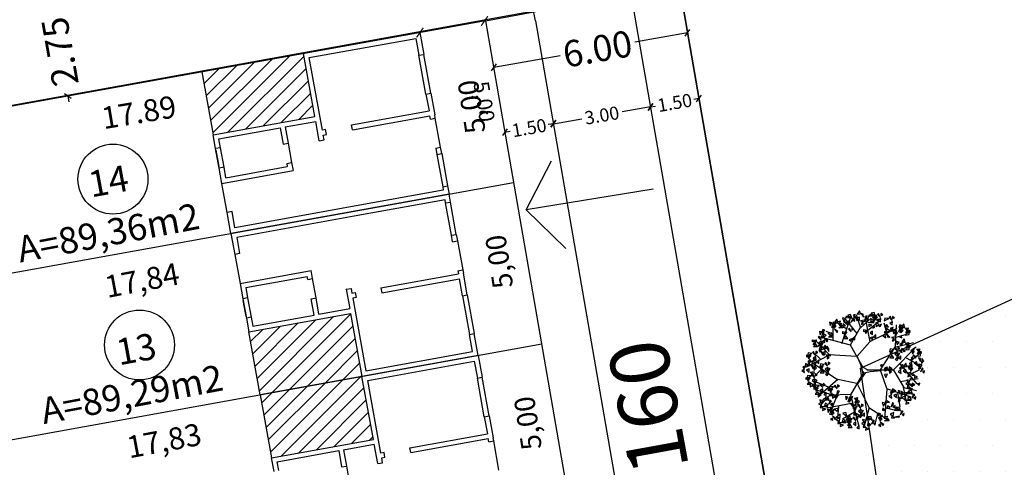
# Model space of a CAD drawing. Extents: x 179874 to 182873, y 1666095 to 1667215.
# Drawn here: x 180813 to 180843, y 1666501 to 1666515 of the extents above; entities that cross this region are included whole.
import ezdxf

# ---------------------------------------------------------------- set-up
doc = ezdxf.new("R2010")
doc.units = 0
doc.header["$LTSCALE"] = 10
doc.header["$MEASUREMENT"] = 0
doc.layers.get('0').update_dxf_attribs({"linetype": 'CONTINUOUS'})
doc.layers.get('Defpoints').update_dxf_attribs({"linetype": 'CONTINUOUS'})
for name, color, linetype in [('A COTAS', 1, 'CONTINUOUS'), ('A ESQUADRIA', 2, 'CONTINUOUS'), ('A PAREDES', 3, 'CONTINUOUS'), ('A2', 7, 'CONTINUOUS'), ('HACHURA', 1, 'CONTINUOUS'), ('HACHURA F', 7, 'CONTINUOUS'), ('HACHURA F2', 7, 'CONTINUOUS'), ('LINHAS F1', 7, 'CONTINUOUS'), ('LINHAS F2', 7, 'CONTINUOUS'), ('LOTES', 4, 'CONTINUOUS'), ('QUADRAS', 2, 'CONTINUOUS'), ('VEGETACAO', 251, 'CONTINUOUS')]:
    doc.layers.add(name, color=color, linetype=linetype)
doc.layers.add('ENTR_ÁGUA-LUZ', color=3, linetype='CONTINUOUS', lineweight=30)
doc.layers.add('SITUAÇÃO 2', color=7, linetype='CONTINUOUS', plot=False)
doc.styles.add('ROMANS', font='romans', dxfattribs={"height": 1.02})
doc.styles.add('STYLUS', font='stylu.ttf')
doc.dimstyles.new('Copy of STANDARD', dxfattribs={"dimtxt": 0.4, "dimasz": 0.18, "dimexe": 0.18, "dimexo": 0.0625, "dimgap": 0.09, "dimtad": 0, "dimzin": 0, "dimdsep": 46, "dimtxsty": 'Standard', "dimblk": 'OBLIQUE', "dimcen": 0.09, "dimse1": 1, "dimse2": 1, "dimclrd": 2, "dimclrt": 1, "dimadec": 0, "dimazin": 0, "dimtfac": 1, "dimtofl": 0, "dimtmove": 0, "dimatfit": 3, "dimfxl": 0, "dimtolj": 1, "dimtzin": 0, "dimarcsym": 0})
doc.dimstyles.get("Standard").update_dxf_attribs({"dimtxt": 0.8, "dimasz": 0.18, "dimexe": 0.18, "dimexo": 0.0625, "dimgap": 0.09, "dimtad": 0, "dimzin": 0, "dimdsep": 46, "dimtxsty": 'Standard', "dimblk": 'OBLIQUE', "dimcen": 0.09, "dimse1": 1, "dimse2": 1, "dimclrd": 2, "dimclrt": 1, "dimadec": 0, "dimazin": 0, "dimtfac": 1, "dimtofl": 0, "dimtmove": 0, "dimatfit": 3, "dimfxl": 0, "dimtolj": 1, "dimtzin": 0, "dimarcsym": 0})
pattern_1 = [(45, (0, 0), (-0.22097086912, 0.22097086912), [])]

# ---------------------------------------------------------------- blocks, each defined once
blk = doc.blocks.new('Arvpb04')
at = {"layer": 'VEGETACAO'}
for p, q in [((-1.079, 1.319), (-0.647, 2.547)), ((-0.337, 1.788), (-0.896, 2.484)), ((-0.175, 2.099), (-0.363, 2.697)), ((-0.168, 2.063), (0.354, 2.541)), ((0.291, 1.39), (0.05, 2.623)), ((0.192, 1.958), (0.727, 2.389)), ((-1.485, 1.479), (-1.49, 2.155)), ((-0.856, 2.019), (-1.317, 2.323)), ((-0.649, 1.241), (-0.175, 2.099)), ((0.312, 1.429), (1.606, 2.054)), ((1.11, 1.85), (0.977, 2.303)), ((1.517, 1.168), (1.565, 2.218)), ((-1.474, 1.757), (-1.835, 1.888)), ((1.553, 1.625), (1.999, 1.748)), ((-1.647, 0.746), (-2.303, 1.414)), ((-0.342, 0.685), (0.281, 1.384)), ((0.8, 0.044), (1.53, 1.168)), ((1.493, 1.131), (2.4, 1.366)), ((-1.69, 0.748), (-2.623, 0.265)), ((-2.105, 0.551), (-2.434, 0.876)), ((-0.358, 0.689), (-1.697, 0.759)), ((-0.337, 0.675), (-0.167, 0.303)), ((2.047, 0.625), (2.635, 0.291)), ((2.282, 0.476), (2.576, 0.723)), ((-1.314, -0.426), (-2.502, 0.382)), ((-2.077, 0.055), (-2.403, -0.287)), ((-0.167, 0.303), (-0.075, -0.041)), ((0.162, 0.041), (-0.009, 0.138)), ((0.306, -0.041), (0.818, 0)), ((0.788, 0.032), (1.082, -0.857)), ((1.423, 0.02), (1.929, -0.82)), ((1.706, 0.353), (2.553, -0.635)), ((2.2, -0.19), (2.694, 0.057)), ((-1.27, -0.424), (-2.217, -1.25)), ((-0.342, -0.62), (-1.26, -0.43)), ((-0.075, -0.041), (-0.049, -0.193)), ((1.741, -0.524), (2.623, -0.388)), ((-1.712, -0.794), (-2.353, -0.547)), ((-1.623, -1.158), (-2.298, -0.945)), ((-0.338, -0.636), (0.27, -1.83)), ((1.106, -0.906), (0.999, -2.339)), ((1.082, -0.869), (2.27, -1.277)), ((1.894, -0.808), (2.047, -1.499)), ((1.929, -0.82), (2.541, -0.956)), ((-1.651, -1.183), (-2.075, -1.645)), ((-0.671, -1.164), (-1.651, -1.183)), ((-1.3, -1.168), (-1.624, -2)), ((1.623, -1.067), (1.729, -1.746)), ((-0.523, -1.576), (-1.803, -1.815)), ((-1.241, -1.732), (-1.274, -2.284)), ((0.257, -1.781), (0.006, -2.683)), ((0.277, -1.819), (1.162, -2.386)), ((1.07, -1.808), (1.53, -1.919)), ((-0.459, -2.007), (-1.042, -2.349)), ((-0.705, -2.136), (-0.638, -2.515)), ((0.655, -2.079), (0.538, -2.528))]:
    blk.add_line(p, q, dxfattribs=at)
for points in [[(-0.17, 2.741), (-0.217, 2.888), (-0.328, 2.734)], [(-1.256, 2.292), (-1.307, 2.481), (-1.424, 2.348)], [(-1.199, 2.248), (-1.133, 2.388), (-1.319, 2.351)], [(-0.898, 2.518), (-1.047, 2.556), (-0.976, 2.381)], [(-0.692, 2.552), (-0.822, 2.629), (-0.897, 2.563)], [(-0.658, 2.311), (-0.789, 2.394), (-0.813, 2.258)], [(-0.594, 2.536), (-0.645, 2.712), (-0.789, 2.684)], [(-0.478, 2.497), (-0.541, 2.527), (-0.617, 2.342)], [(-0.445, 2.398), (-0.476, 2.55), (-0.58, 2.494)], [(-0.464, 2.552), (-0.425, 2.712), (-0.521, 2.676)], [(-0.32, 2.388), (-0.441, 2.633), (-0.249, 2.423)], [(-0.218, 2.428), (-0.217, 2.583), (-0.346, 2.531)], [(0.035, 2.375), (0.027, 2.444), (-0.17, 2.41)], [(-0.032, 2.585), (-0.036, 2.736), (-0.131, 2.764)], [(0.203, 2.547), (0.027, 2.461), (0.18, 2.371)], [(0.235, 2.611), (0.085, 2.649), (0.157, 2.473)], [(0.44, 2.645), (0.311, 2.722), (0.236, 2.655)], [(0.475, 2.403), (0.344, 2.487), (0.319, 2.35)], [(0.539, 2.628), (0.487, 2.805), (0.344, 2.777)], [(0.627, 2.667), (0.444, 2.689), (0.414, 2.546)], [(0.573, 2.583), (0.452, 2.493), (0.484, 2.399)], [(0.654, 2.589), (0.591, 2.62), (0.516, 2.434)], [(0.708, 2.491), (0.607, 2.452), (0.685, 2.38)], [(0.708, 2.758), (0.655, 2.712), (0.797, 2.571)], [(0.809, 2.521), (0.681, 2.432), (0.798, 2.357)], [(0.819, 2.769), (0.816, 2.661), (0.913, 2.706)], [(1.193, 2.522), (1.01, 2.543), (0.98, 2.4)], [(1.274, 2.613), (1.221, 2.567), (1.363, 2.425)], [(1.386, 2.624), (1.382, 2.516), (1.479, 2.56)], [(-2.042, 1.644), (-1.963, 1.906), (-1.966, 1.621)], [(-2.035, 1.863), (-1.896, 1.952), (-1.991, 1.992)], [(-1.635, 2.186), (-1.553, 2.319), (-1.667, 2.348)], [(-1.55, 2.093), (-1.471, 2.355), (-1.474, 2.07)], [(-1.452, 2.139), (-1.326, 2.348), (-1.515, 2.199)], [(-1.449, 2.053), (-1.342, 2.166), (-1.471, 2.216)], [(-1.301, 1.841), (-1.259, 1.897), (-1.427, 2.007)], [(-1.235, 2.272), (-1.098, 2.298), (-1.126, 2.149)], [(-1.019, 2.07), (-1.218, 2.07), (-1.039, 2.179)], [(-0.894, 2.168), (-1.008, 2.287), (-1.029, 2.186)], [(-0.742, 2.291), (-0.971, 2.374), (-0.789, 2.218)], [(-0.702, 2.059), (-0.754, 2.012), (-0.613, 1.871)], [(-0.59, 2.069), (-0.594, 1.961), (-0.497, 2.006)], [(-0.021, 2.277), (-0.107, 2.342), (-0.126, 2.237)], [(-0.005, 1.985), (0.19, 1.944), (-0.008, 1.874)], [(0.183, 1.976), (0.062, 1.886), (0.094, 1.792)], [(0.455, 2.296), (0.182, 2.323), (0.463, 2.375)], [(0.38, 2.195), (0.234, 2.25), (0.227, 2.132)], [(0.419, 1.913), (0.291, 1.825), (0.408, 1.749)], [(0.43, 2.162), (0.426, 2.054), (0.523, 2.098)], [(0.571, 2.327), (0.582, 2.131), (0.724, 2.237)], [(0.849, 2.248), (0.695, 2.189), (0.779, 2.131)], [(1.033, 1.746), (1.072, 1.906), (0.976, 1.871)], [(1.091, 2.235), (0.998, 2.112), (1.187, 2.11)], [(1.256, 1.928), (1.09, 2.032), (1.095, 1.855)], [(1.375, 2.375), (1.247, 2.287), (1.364, 2.211)], [(1.415, 2.102), (1.261, 2.043), (1.345, 1.985)], [(1.285, 1.929), (1.367, 2.041), (1.448, 1.913)], [(1.465, 1.779), (1.461, 1.93), (1.366, 1.958)], [(1.581, 1.929), (1.435, 1.793), (1.492, 1.995)], [(1.503, 1.687), (1.626, 1.825), (1.526, 1.931)], [(1.684, 1.869), (1.762, 2.131), (1.76, 1.845)], [(1.69, 2.087), (1.829, 2.177), (1.734, 2.216)], [(1.782, 1.915), (1.908, 2.124), (1.719, 1.975)], [(1.785, 1.828), (1.892, 1.941), (1.762, 1.991)], [(1.978, 2.067), (1.927, 2.257), (1.81, 2.124)], [(1.999, 2.048), (2.136, 2.074), (2.107, 1.925)], [(2.215, 1.845), (2.016, 1.845), (2.195, 1.954)], [(2.029, 1.816), (2.129, 1.928), (2.078, 2.014)], [(-2.484, 1.496), (-2.29, 1.455), (-2.488, 1.385)], [(-2.296, 1.487), (-2.417, 1.397), (-2.385, 1.303)], [(-2.162, 1.662), (-2.214, 1.616), (-2.073, 1.474)], [(-2.126, 1.737), (-2.045, 1.869), (-2.159, 1.899)], [(-2.05, 1.673), (-2.054, 1.565), (-1.957, 1.609)], [(-1.899, 1.358), (-1.918, 1.465), (-2.004, 1.402)], [(-1.94, 1.604), (-1.833, 1.716), (-1.963, 1.766)], [(-1.792, 1.392), (-1.75, 1.448), (-1.918, 1.557)], [(-1.726, 1.823), (-1.589, 1.849), (-1.618, 1.7)], [(-1.51, 1.621), (-1.709, 1.621), (-1.53, 1.73)], [(-1.024, 1.892), (-0.83, 1.851), (-1.028, 1.782)], [(-0.885, 1.681), (-0.978, 1.558), (-0.788, 1.555)], [(-0.836, 1.883), (-0.957, 1.793), (-0.925, 1.699)], [(-0.561, 1.548), (-0.715, 1.489), (-0.63, 1.431)], [(-0.445, 1.653), (-0.553, 1.539), (-0.447, 1.487)], [(0.459, 1.64), (0.305, 1.581), (0.389, 1.523)], [(0.574, 1.745), (0.467, 1.632), (0.572, 1.579)], [(1.052, 1.592), (1.021, 1.745), (0.917, 1.688)], [(1.177, 1.582), (1.056, 1.827), (1.248, 1.617)], [(1.532, 1.569), (1.524, 1.638), (1.327, 1.604)], [(1.476, 1.471), (1.39, 1.536), (1.371, 1.431)], [(1.826, 1.583), (1.807, 1.69), (1.722, 1.626)], [(1.991, 1.354), (1.94, 1.543), (1.823, 1.41)], [(1.993, 1.722), (2.177, 1.739), (2.177, 1.885)], [(-2.315, 1.254), (-2.454, 1.256), (-2.396, 1.397)], [(-2.345, 1.284), (-2.438, 1.161), (-2.248, 1.159)], [(-2.075, 1.339), (-2.241, 1.161), (-2.025, 1.268)], [(-2.06, 1.425), (-2.188, 1.336), (-2.072, 1.261)], [(-2.126, 0.888), (-2.086, 1.048), (-2.182, 1.012)], [(-2.021, 1.152), (-2.175, 1.092), (-2.09, 1.034)], [(-1.982, 0.724), (-2.103, 0.969), (-1.91, 0.759)], [(-1.969, 1.364), (-2.1, 1.124), (-2.039, 1.403)], [(-1.903, 1.07), (-2.069, 1.174), (-2.064, 0.997)], [(-1.832, 1.077), (-1.879, 1.224), (-1.99, 1.07)], [(-1.874, 1.071), (-1.792, 1.183), (-1.711, 1.055)], [(-1.694, 0.921), (-1.698, 1.072), (-1.793, 1.1)], [(1.444, 1.029), (1.262, 1.051), (1.232, 0.908)], [(1.525, 1.121), (1.473, 1.074), (1.614, 0.933)], [(1.611, 1.248), (1.693, 1.381), (1.579, 1.41)], [(1.637, 1.131), (1.633, 1.023), (1.73, 1.068)], [(1.795, 1.202), (1.92, 1.41), (1.731, 1.261)], [(1.838, 0.869), (1.82, 0.976), (1.734, 0.913)], [(1.946, 0.903), (1.988, 0.959), (1.82, 1.069)], [(2.006, 1.009), (2.189, 1.025), (2.189, 1.172)], [(2.012, 1.334), (2.148, 1.36), (2.12, 1.211)], [(2.227, 1.132), (2.029, 1.132), (2.208, 1.241)], [(2.041, 1.102), (2.142, 1.215), (2.091, 1.301)], [(2.336, 0.898), (2.461, 1.107), (2.272, 0.958)], [(2.338, 0.811), (2.446, 0.924), (2.316, 0.974)], [(2.553, 1.031), (2.689, 1.057), (2.661, 0.908)], [(2.582, 0.799), (2.683, 0.911), (2.632, 0.997)], [(-2.761, 0.756), (-2.567, 0.716), (-2.764, 0.646)], [(-2.519, 0.832), (-2.702, 0.853), (-2.732, 0.71)], [(-2.621, 0.545), (-2.715, 0.422), (-2.525, 0.42)], [(-2.573, 0.747), (-2.694, 0.658), (-2.662, 0.563)], [(-2.352, 0.6), (-2.518, 0.421), (-2.302, 0.528)], [(-2.439, 0.923), (-2.491, 0.877), (-2.349, 0.735)], [(-2.337, 0.685), (-2.465, 0.597), (-2.348, 0.521)], [(-2.327, 0.934), (-2.33, 0.825), (-2.234, 0.87)], [(-2.182, 0.517), (-2.289, 0.404), (-2.184, 0.351)], [(-1.88, 0.764), (-1.879, 0.919), (-2.008, 0.867)], [(-1.627, 0.711), (-1.635, 0.78), (-1.832, 0.746)], [(-1.682, 0.613), (-1.769, 0.678), (-1.788, 0.573)], [(1.343, 0.743), (1.249, 0.62), (1.439, 0.617)], [(1.391, 0.945), (1.27, 0.856), (1.302, 0.761)], [(1.627, 0.883), (1.499, 0.795), (1.615, 0.719)], [(1.666, 0.61), (1.512, 0.551), (1.597, 0.493)], [(1.718, 0.823), (1.587, 0.582), (1.648, 0.861)], [(1.782, 0.715), (1.674, 0.601), (1.78, 0.549)], [(2.304, 0.399), (2.343, 0.559), (2.247, 0.524)], [(2.379, 0.566), (2.361, 0.672), (2.275, 0.609)], [(2.487, 0.599), (2.529, 0.655), (2.361, 0.765)], [(2.547, 0.705), (2.73, 0.722), (2.73, 0.868)], [(2.768, 0.828), (2.569, 0.828), (2.749, 0.937)], [(2.736, 0.433), (2.732, 0.583), (2.637, 0.611)], [(2.774, 0.341), (2.897, 0.478), (2.797, 0.585)], [(-2.874, -0.098), (-2.905, 0.054), (-3.009, -0.002)], [(-2.893, 0.056), (-2.854, 0.216), (-2.95, 0.18)], [(-2.67, 0.238), (-2.836, 0.342), (-2.831, 0.165)], [(-2.647, -0.068), (-2.646, 0.087), (-2.775, 0.035)], [(-2.599, 0.245), (-2.646, 0.392), (-2.757, 0.238)], [(-2.461, 0.089), (-2.465, 0.24), (-2.56, 0.268)], [(-2.298, 0.412), (-2.451, 0.353), (-2.367, 0.295)], [(-2.423, -0.003), (-2.3, 0.135), (-2.4, 0.241)], [(-1.928, 0.303), (-2.111, 0.325), (-2.141, 0.182)], [(-2.03, 0.017), (-2.123, -0.106), (-1.934, -0.109)], [(-1.981, 0.219), (-2.103, 0.129), (-2.071, 0.035)], [(-1.847, 0.395), (-1.899, 0.348), (-1.758, 0.207)], [(-1.745, 0.157), (-1.873, 0.068), (-1.757, -0.007)], [(-1.654, 0.097), (-1.785, -0.144), (-1.724, 0.135)], [(-1.735, 0.405), (-1.739, 0.297), (-1.642, 0.342)], [(0.779, 0.249), (0.874, 0.195), (0.879, 0.302)], [(0.995, 0.125), (1.014, -0.03), (1.135, 0.039)], [(1.091, 0.177), (1.243, -0.05), (1.024, 0.133)], [(1.216, 0.184), (1.267, 0.037), (1.362, 0.106)], [(1.255, 0.033), (1.237, -0.13), (1.327, -0.082)], [(1.795, -0.138), (1.764, 0.015), (1.66, -0.041)], [(1.775, 0.017), (1.815, 0.177), (1.719, 0.141)], [(1.999, 0.199), (1.832, 0.302), (1.838, 0.125)], [(2.021, -0.108), (2.023, 0.048), (1.894, -0.004)], [(2.07, 0.206), (2.023, 0.353), (1.912, 0.199)], [(2.208, 0.05), (2.204, 0.201), (2.108, 0.229)], [(2.323, 0.199), (2.178, 0.063), (2.235, 0.265)], [(2.323, 0.245), (2.292, 0.398), (2.188, 0.342)], [(2.246, -0.042), (2.368, 0.095), (2.268, 0.202)], [(2.55, 0.275), (2.551, 0.431), (2.422, 0.379)], [(2.753, 0.132), (2.702, 0.309), (2.558, 0.281)], [(2.803, 0.222), (2.795, 0.291), (2.598, 0.257)], [(2.747, 0.124), (2.661, 0.189), (2.642, 0.084)], [(2.869, 0.093), (2.806, 0.124), (2.73, -0.062)], [(-2.799, -0.326), (-2.605, -0.367), (-2.803, -0.437)], [(-2.557, -0.251), (-2.74, -0.23), (-2.77, -0.373)], [(-2.611, -0.335), (-2.732, -0.425), (-2.7, -0.519)], [(-2.394, -0.121), (-2.402, -0.052), (-2.599, -0.086)], [(-2.45, -0.219), (-2.536, -0.154), (-2.555, -0.259)], [(-2.477, -0.16), (-2.529, -0.206), (-2.387, -0.348)], [(-2.375, -0.398), (-2.503, -0.486), (-2.386, -0.561)], [(-2.284, -0.458), (-2.415, -0.698), (-2.354, -0.42)], [(-2.365, -0.149), (-2.368, -0.257), (-2.272, -0.213)], [(-1.706, -0.116), (-1.86, -0.175), (-1.775, -0.233)], [(0.988, -0.192), (1.054, -0.332), (1.144, -0.165)], [(2.274, -0.161), (2.267, -0.091), (2.069, -0.126)], [(2.223, -0.48), (2.074, -0.442), (2.145, -0.618)], [(2.219, -0.259), (2.133, -0.194), (2.113, -0.298)], [(2.429, -0.446), (2.299, -0.369), (2.224, -0.435)], [(2.453, -0.235), (2.339, -0.117), (2.318, -0.217)], [(2.595, -0.301), (2.449, -0.246), (2.441, -0.364)], [(2.922, -0.005), (2.821, -0.044), (2.9, -0.116)], [(-2.659, -0.538), (-2.753, -0.661), (-2.563, -0.663)], [(-2.613, -0.592), (-2.602, -0.788), (-2.46, -0.682)], [(-2.336, -0.67), (-2.489, -0.73), (-2.405, -0.788)], [(-2.408, -0.802), (-2.214, -0.843), (-2.412, -0.913)], [(-2.167, -0.727), (-2.349, -0.706), (-2.379, -0.849)], [(-2.22, -0.811), (-2.341, -0.901), (-2.309, -0.995)], [(-2.086, -0.636), (-2.138, -0.682), (-1.997, -0.824)], [(-1.984, -0.874), (-2.112, -0.962), (-1.996, -1.038)], [(-1.974, -0.625), (-1.978, -0.733), (-1.881, -0.689)], [(-1.716, -0.868), (-1.522, -0.909), (-1.72, -0.979)], [(-1.475, -0.793), (-1.657, -0.771), (-1.687, -0.914)], [(-1.528, -0.877), (-1.649, -0.967), (-1.617, -1.061)], [(-1.394, -0.702), (-1.446, -0.748), (-1.305, -0.89)], [(-1.282, -0.691), (-1.286, -0.799), (-1.189, -0.754)], [(1.546, -0.99), (1.379, -0.886), (1.385, -1.063)], [(2.192, -0.544), (2.015, -0.63), (2.168, -0.719)], [(2.227, -0.83), (2.113, -0.711), (2.092, -0.812)], [(2.379, -0.707), (2.149, -0.624), (2.332, -0.781)], [(2.368, -0.896), (2.222, -0.841), (2.215, -0.958)], [(2.463, -0.687), (2.332, -0.604), (2.308, -0.741)], [(2.696, -0.6), (2.595, -0.639), (2.674, -0.711)], [(-2.269, -1.014), (-2.362, -1.137), (-2.172, -1.139)], [(-2.222, -1.068), (-2.211, -1.264), (-2.07, -1.158)], [(-1.999, -0.959), (-2.165, -1.138), (-1.949, -1.03)], [(-1.993, -1.457), (-2.143, -1.419), (-2.071, -1.594)], [(-1.788, -1.423), (-1.918, -1.346), (-1.992, -1.412)], [(-1.829, -1.042), (-1.937, -1.155), (-1.831, -1.208)], [(-1.689, -1.439), (-1.741, -1.262), (-1.884, -1.291)], [(-1.577, -1.08), (-1.67, -1.203), (-1.48, -1.205)], [(-1.53, -1.133), (-1.519, -1.329), (-1.378, -1.223)], [(-1.253, -1.212), (-1.407, -1.271), (-1.322, -1.33)], [(-1.201, -1), (-1.332, -1.24), (-1.271, -0.961)], [(-0.855, -1.42), (-0.774, -1.287), (-0.888, -1.257)], [(-0.771, -1.512), (-0.692, -1.25), (-0.695, -1.535)], [(-0.672, -1.466), (-0.546, -1.257), (-0.736, -1.406)], [(-0.455, -1.333), (-0.318, -1.307), (-0.347, -1.456)], [(-0.239, -1.535), (-0.438, -1.535), (-0.259, -1.427)], [(-0.426, -1.565), (-0.325, -1.453), (-0.376, -1.367)], [(1.341, -1.327), (1.31, -1.174), (1.207, -1.23)], [(1.322, -1.172), (1.362, -1.012), (1.266, -1.048)], [(1.568, -1.296), (1.569, -1.141), (1.441, -1.193)], [(1.821, -1.35), (1.813, -1.28), (1.616, -1.315)], [(1.755, -1.139), (1.751, -0.988), (1.655, -0.96)], [(1.766, -1.447), (1.679, -1.382), (1.66, -1.487)], [(1.793, -1.231), (1.915, -1.094), (1.815, -0.987)], [(2.003, -1.217), (1.826, -1.303), (1.979, -1.392)], [(2.017, -1.192), (1.966, -1.063), (2.117, -1.062)], [(2.254, -1.468), (1.982, -1.441), (2.262, -1.389)], [(2.24, -1.119), (2.11, -1.042), (2.035, -1.108)], [(2.274, -1.36), (2.143, -1.277), (2.119, -1.414)], [(2.338, -1.135), (2.287, -0.959), (2.143, -0.987)], [(2.453, -1.174), (2.39, -1.144), (2.315, -1.33)], [(2.507, -1.273), (2.406, -1.312), (2.485, -1.384)], [(-2.025, -1.521), (-2.201, -1.607), (-2.048, -1.696)], [(-1.989, -1.807), (-2.104, -1.688), (-2.124, -1.788)], [(-1.773, -1.771), (-2.046, -1.744), (-1.765, -1.692)], [(-1.848, -1.872), (-1.994, -1.818), (-2.001, -1.935)], [(-1.753, -1.664), (-1.884, -1.581), (-1.909, -1.717)], [(-1.737, -2.027), (-1.655, -1.894), (-1.769, -1.865)], [(-1.574, -1.478), (-1.637, -1.448), (-1.712, -1.633)], [(-1.652, -2.12), (-1.573, -1.858), (-1.576, -2.143)], [(-1.645, -1.901), (-1.507, -1.812), (-1.601, -1.772)], [(-1.52, -1.577), (-1.621, -1.616), (-1.543, -1.687)], [(-1.553, -2.073), (-1.428, -1.865), (-1.617, -2.014)], [(-1.301, -1.965), (-1.235, -1.825), (-1.421, -1.862)], [(-0.521, -1.765), (-0.479, -1.709), (-0.647, -1.599)], [(-0.318, -1.731), (-0.5, -1.709), (-0.53, -1.852)], [(-0.371, -1.815), (-0.493, -1.905), (-0.461, -1.999)], [(-0.461, -1.659), (-0.277, -1.642), (-0.277, -1.496)], [(-0.237, -1.64), (-0.289, -1.686), (-0.148, -1.827)], [(-0.135, -1.877), (-0.263, -1.966), (-0.147, -2.041)], [(-0.044, -1.938), (-0.175, -2.178), (-0.114, -1.899)], [(-0.125, -1.629), (-0.129, -1.737), (-0.032, -1.692)], [(1.027, -1.576), (0.878, -1.538), (0.949, -1.714)], [(1.031, -1.926), (0.917, -1.807), (0.896, -1.908)], [(1.233, -1.542), (1.103, -1.465), (1.028, -1.531)], [(1.267, -1.784), (1.136, -1.7), (1.112, -1.837)], [(1.447, -1.597), (1.384, -1.567), (1.308, -1.753)], [(1.5, -1.696), (1.399, -1.735), (1.478, -1.807)], [(1.673, -1.925), (1.543, -1.848), (1.469, -1.914)], [(1.608, -1.748), (1.646, -1.943), (1.505, -1.788)], [(1.772, -1.941), (1.72, -1.765), (1.577, -1.793)], [(2.179, -1.569), (2.033, -1.514), (2.026, -1.632)], [(-1.509, -2.406), (-1.528, -2.299), (-1.614, -2.362)], [(-1.55, -2.16), (-1.443, -2.047), (-1.573, -1.997)], [(-1.402, -2.372), (-1.36, -2.316), (-1.528, -2.206)], [(-1.169, -2.287), (-1.345, -2.373), (-1.192, -2.462)], [(-1.342, -2.266), (-1.159, -2.25), (-1.159, -2.103)], [(-0.898, -2.431), (-1.029, -2.347), (-1.053, -2.484)], [(-0.834, -2.205), (-0.885, -2.029), (-1.029, -2.057)], [(-0.718, -2.244), (-0.781, -2.214), (-0.856, -2.4)], [(-0.569, -2.338), (-0.752, -2.317), (-0.782, -2.46)], [(-0.665, -2.343), (-0.766, -2.382), (-0.687, -2.454)], [(-0.488, -2.247), (-0.541, -2.293), (-0.399, -2.435)], [(-0.42, -2.017), (-0.513, -2.14), (-0.323, -2.143)], [(-0.376, -2.236), (-0.38, -2.344), (-0.283, -2.3)], [(-0.373, -2.071), (-0.362, -2.267), (-0.221, -2.161)], [(-0.096, -2.15), (-0.25, -2.209), (-0.165, -2.268)], [(0.02, -2.046), (-0.088, -2.159), (0.018, -2.211)], [(0.084, -2.408), (-0.066, -2.37), (0.006, -2.546)], [(0.289, -2.374), (0.159, -2.297), (0.085, -2.363)], [(0.388, -2.391), (0.336, -2.214), (0.193, -2.242)], [(0.671, -2.192), (0.809, -2.103), (0.715, -2.063)], [(0.762, -2.365), (0.888, -2.156), (0.699, -2.305)], [(0.765, -2.451), (0.873, -2.338), (0.743, -2.288)], [(0.98, -2.232), (1.116, -2.206), (1.088, -2.355)], [(1.195, -2.434), (0.996, -2.434), (1.176, -2.325)], [(1.436, -2.023), (1.26, -2.109), (1.413, -2.198)], [(1.472, -2.309), (1.357, -2.19), (1.337, -2.291)], [(1.688, -2.274), (1.415, -2.246), (1.696, -2.195)], [(1.887, -1.98), (1.824, -1.95), (1.749, -2.135)], [(1.941, -2.079), (1.84, -2.118), (1.918, -2.19)], [(-1.133, -2.573), (-1.248, -2.454), (-1.269, -2.555)], [(-0.918, -2.538), (-1.19, -2.511), (-0.91, -2.459)], [(-0.992, -2.639), (-1.138, -2.584), (-1.146, -2.702)], [(-0.811, -2.413), (-0.616, -2.454), (-0.814, -2.524)], [(-0.642, -2.655), (-0.781, -2.653), (-0.722, -2.513)], [(-0.671, -2.625), (-0.765, -2.748), (-0.575, -2.75)], [(-0.623, -2.422), (-0.744, -2.512), (-0.712, -2.606)], [(-0.387, -2.485), (-0.515, -2.573), (-0.398, -2.649)], [(-0.232, -2.653), (-0.339, -2.766), (-0.234, -2.819)], [(0.052, -2.472), (-0.124, -2.558), (0.029, -2.647)], [(0.088, -2.758), (-0.027, -2.639), (-0.047, -2.74)], [(0.229, -2.824), (0.083, -2.769), (0.076, -2.887)], [(0.324, -2.616), (0.192, -2.532), (0.168, -2.669)], [(0.503, -2.429), (0.44, -2.399), (0.365, -2.585)], [(0.557, -2.528), (0.456, -2.567), (0.534, -2.639)], [(0.806, -2.697), (0.788, -2.59), (0.702, -2.653)], [(0.914, -2.663), (0.955, -2.607), (0.788, -2.497)]]:
    blk.add_lwpolyline(points, close=True, dxfattribs=at)
for points in [[(-0.029, 0.118), (-0.66, 1.235), (-2.175, 1.638)], [(0.141, 0.044), (1.423, 0.032), (2.53, 1.143)], [(-0.008, -0.066), (-0.66, -1.171), (-0.251, -2.684)], [(-0.298, -0.647), (0.082, -0.096), (0.293, -0.041)]]:
    blk.add_lwpolyline(points, dxfattribs=at)
blk = doc.blocks.new('_ARCHTICK')
at = {"color": 0, "linetype": 'ByBlock', "const_width": 0.15}
blk.add_lwpolyline([(-0.5, -0.5), (0.5, 0.5)], dxfattribs=at)
blk = doc.blocks.new('*D45')
at = {"layer": 'A COTAS', "color": 1, "lineweight": -2, "transparency": 16777216}
blk.add_line((180826.972, 1666514.882), (180825.004, 1666514.527), dxfattribs=at)
at = {"layer": 'Defpoints', "color": 0, "transparency": 16777216}
for p in [(180825.004, 1666514.527), (180827.118, 1666514.07), (180825.15, 1666513.715)]:
    blk.add_point(p, dxfattribs=at)
at = {"layer": 'A COTAS', "color": 1, "lineweight": -2, "transparency": 16777216, "xscale": 0.25, "yscale": 0.25, "zscale": 0.25}
for p, rotation in [((180826.972, 1666514.882), 10.23691854067271), ((180825.004, 1666514.527), 190.2369185406727)]:
    blk.add_blockref('_ARCHTICK', p, dxfattribs=dict(at, rotation=rotation))
at = {"layer": 'A COTAS', "color": 2, "transparency": 16777216, "insert": (180825.751, 1666516.014), "char_height": 0.8, "attachment_point": 5, "rotation": 10.2369}
blk.add_mtext('\\A1;2.00', dxfattribs=at)
blk = doc.blocks.new('_Oblique')
at = {"color": 0, "linetype": 'ByBlock', "lineweight": -2}
blk.add_line((-0.5, -0.5), (0.5, 0.5), dxfattribs=at)
blk = doc.blocks.new('*D160')
at = {"layer": 'Defpoints', "color": 0, "transparency": 16777216}
for p in [(180833.158, 1666514.518), (180840.188, 1666474.953), (180834.287, 1666473.865)]:
    blk.add_point(p, dxfattribs=at)
at = {"layer": 'HACHURA F', "color": 2, "lineweight": -2, "transparency": 16777216}
for p, q in [((180833.158, 1666514.518), (180831.553, 1666514.233)), ((180827.251, 1666513.469), (180829.275, 1666513.829))]:
    blk.add_line(p, q, dxfattribs=at)
at = {"layer": 'HACHURA F', "color": 2, "lineweight": -2, "transparency": 16777216, "xscale": 0.18, "yscale": 0.18, "zscale": 0.18}
for p, rotation in [((180833.158, 1666514.518), 10.07494114963767), ((180827.251, 1666513.469), 190.0749411496377)]:
    blk.add_blockref('_Oblique', p, dxfattribs=dict(at, rotation=rotation))
at = {"layer": 'HACHURA F', "color": 1, "transparency": 16777216, "insert": (180830.414, 1666514.031), "char_height": 0.8, "attachment_point": 5, "rotation": 10.0749}
blk.add_mtext('\\A1;6.00', dxfattribs=at)
blk = doc.blocks.new('*D165')
at = {"layer": 'Defpoints', "color": 0, "transparency": 16777216}
for p in [(180814.12, 1666515.356), (180813.797, 1666515.299), (180814.609, 1666512.65)]:
    blk.add_point(p, dxfattribs=at)
at = {"layer": 'LOTES', "color": 2, "lineweight": -2, "transparency": 16777216}
for p, q in [((180813.797, 1666515.299), (180813.766, 1666515.476)), ((180814.278, 1666512.591), (180814.31, 1666512.414))]:
    blk.add_line(p, q, dxfattribs=at)
at = {"layer": 'LOTES', "color": 2, "lineweight": -2, "transparency": 16777216, "xscale": 0.18, "yscale": 0.18, "zscale": 0.18}
for p, rotation in [((180813.797, 1666515.299), 280.0749411496377), ((180814.278, 1666512.591), 100.0749411496377)]:
    blk.add_blockref('_Oblique', p, dxfattribs=dict(at, rotation=rotation))
at = {"layer": 'LOTES', "color": 1, "transparency": 16777216, "insert": (180814.038, 1666513.945), "char_height": 0.8, "attachment_point": 5, "rotation": 100.0749}
blk.add_mtext('\\A1;2.75', dxfattribs=at)
blk = doc.blocks.new('*D175')
at = {"layer": 'Defpoints', "color": 0, "transparency": 16777216}
for p in [(180814.271, 1666525.291), (180810.223, 1666524.572), (180816.493, 1666512.99)]:
    blk.add_point(p, dxfattribs=at)
at = {"layer": 'LOTES', "color": 2, "lineweight": -2, "transparency": 16777216}
for p, q in [((180810.223, 1666524.572), (180811.094, 1666519.668)), ((180812.409, 1666512.265), (180811.615, 1666516.734))]:
    blk.add_line(p, q, dxfattribs=at)
at = {"layer": 'LOTES', "color": 2, "lineweight": -2, "transparency": 16777216, "xscale": 0.18, "yscale": 0.18, "zscale": 0.18}
for p, rotation in [((180810.223, 1666524.572), 100.0749411496377), ((180812.409, 1666512.265), 280.0749411496377)]:
    blk.add_blockref('_Oblique', p, dxfattribs=dict(at, rotation=rotation))
at = {"layer": 'LOTES', "color": 1, "transparency": 16777216, "insert": (180811.355, 1666518.201), "char_height": 0.8, "attachment_point": 5, "rotation": 100.0749}
blk.add_mtext('\\A1;12.50', dxfattribs=at)
blk = doc.blocks.new('*D180')
at = {"layer": 'Defpoints', "color": 0, "transparency": 16777216}
for p in [(180832.026, 1666512.261), (180832.026, 1666512.261), (180829.07, 1666511.75)]:
    blk.add_point(p, dxfattribs=at)
at = {"layer": 'HACHURA F', "color": 2, "lineweight": -2, "transparency": 16777216}
for p, q in [((180832.026, 1666512.261), (180831.162, 1666512.112)), ((180829.07, 1666511.75), (180829.934, 1666511.899))]:
    blk.add_line(p, q, dxfattribs=at)
at = {"layer": 'HACHURA F', "color": 2, "lineweight": -2, "transparency": 16777216, "xscale": 0.18, "yscale": 0.18, "zscale": 0.18}
for p, rotation in [((180832.026, 1666512.261), 9.81613480583025), ((180829.07, 1666511.75), 189.8161348058302)]:
    blk.add_blockref('_Oblique', p, dxfattribs=dict(at, rotation=rotation))
at = {"layer": 'HACHURA F', "color": 1, "transparency": 16777216, "insert": (180830.548, 1666512.005), "char_height": 0.4, "attachment_point": 5, "rotation": 9.8161}
blk.add_mtext('\\A1;3.00', dxfattribs=at)
blk = doc.blocks.new('*D181')
at = {"layer": 'Defpoints', "color": 0, "transparency": 16777216}
for p in [(180833.505, 1666512.518), (180833.505, 1666512.518), (180832.026, 1666512.261)]:
    blk.add_point(p, dxfattribs=at)
at = {"layer": 'HACHURA F', "color": 2, "lineweight": -2, "transparency": 16777216}
for p, q in [((180833.505, 1666512.518), (180833.347, 1666512.49)), ((180832.026, 1666512.261), (180832.184, 1666512.289))]:
    blk.add_line(p, q, dxfattribs=at)
at = {"layer": 'HACHURA F', "color": 2, "lineweight": -2, "transparency": 16777216, "xscale": 0.18, "yscale": 0.18, "zscale": 0.18}
for p, rotation in [((180833.505, 1666512.518), 9.838885362095048), ((180832.026, 1666512.261), 189.8388853620951)]:
    blk.add_blockref('_Oblique', p, dxfattribs=dict(at, rotation=rotation))
at = {"layer": 'HACHURA F', "color": 1, "transparency": 16777216, "insert": (180832.766, 1666512.389), "char_height": 0.4, "attachment_point": 5, "rotation": 9.8389}
blk.add_mtext('\\A1;1.50', dxfattribs=at)
blk = doc.blocks.new('*D182')
at = {"layer": 'Defpoints', "color": 0, "transparency": 16777216}
for p in [(180829.07, 1666511.75), (180827.593, 1666511.494), (180827.593, 1666511.494)]:
    blk.add_point(p, dxfattribs=at)
at = {"layer": 'HACHURA F', "color": 2, "lineweight": -2, "transparency": 16777216}
for p, q in [((180829.07, 1666511.75), (180828.913, 1666511.722)), ((180827.593, 1666511.494), (180827.75, 1666511.521))]:
    blk.add_line(p, q, dxfattribs=at)
at = {"layer": 'HACHURA F', "color": 2, "lineweight": -2, "transparency": 16777216, "xscale": 0.18, "yscale": 0.18, "zscale": 0.18}
for p, rotation in [((180829.07, 1666511.75), 9.838885388628151), ((180827.593, 1666511.494), 189.8388853886282)]:
    blk.add_blockref('_Oblique', p, dxfattribs=dict(at, rotation=rotation))
at = {"layer": 'HACHURA F', "color": 1, "transparency": 16777216, "insert": (180828.332, 1666511.622), "char_height": 0.4, "attachment_point": 5, "rotation": 9.8389}
blk.add_mtext('\\A1;1.50', dxfattribs=at)

msp = doc.modelspace()

# ---------------------------------------------------------------- hatches: boundary and pattern name
at = {"layer": 'HACHURA'}
h = msp.add_hatch(dxfattribs=at)
h.set_pattern_fill('ANSI31', color=256, scale=2.5, style=0)
h.set_pattern_definition(pattern_1)
h.paths.add_polyline_path([(180818.359, 1666513.326), (180821.459, 1666513.886), (180821.806, 1666511.967), (180818.706, 1666511.407)])
h = msp.add_hatch(dxfattribs=at)
h.set_pattern_fill('ANSI31', color=256, scale=2.5, style=0)
h.set_pattern_definition(pattern_1)
h.paths.add_polyline_path([(180820.138, 1666503.485), (180823.238, 1666504.046), (180822.891, 1666505.965), (180819.791, 1666505.404)])
h = msp.add_hatch(dxfattribs=at)
h.set_pattern_fill('ANSI31', color=256, scale=2.5, style=0)
h.set_pattern_definition(pattern_1)
h.paths.add_polyline_path([(180820.485, 1666501.566), (180823.585, 1666502.127), (180823.238, 1666504.046), (180820.138, 1666503.485)])
at = {"layer": 'SITUAÇÃO 2'}
h = msp.add_hatch(dxfattribs=at)
h.set_pattern_fill('DOTS', scale=0.5, style=0)
h.set_pattern_definition([(0, (0, 0), (0.396875, 0.79375), [0, -0.79375])])
h.paths.add_polyline_path([(180841.656, 1666482.316), (180838.426, 1666504.302), (180855.827, 1666512.224), (180869.289, 1666489.784)])

# ---------------------------------------------------------------- linework, layer by layer
at = {"layer": 'A ESQUADRIA', "color": 1}
for p, q in [((180825.187, 1666512.655), (180824.974, 1666513.836)), ((180825.335, 1666512.682), (180825.121, 1666513.862)), ((180825.633, 1666511.033), (180825.473, 1666511.919)), ((180818.888, 1666510.398), (180818.781, 1666510.989)), ((180818.79, 1666510.939), (180818.879, 1666510.447)), ((180819.036, 1666510.425), (180818.929, 1666511.015)), ((180825.668, 1666510.837), (180825.846, 1666509.853)), ((180825.521, 1666510.81), (180825.699, 1666509.826)), ((180819.133, 1666509.045), (180818.973, 1666509.931)), ((180825.966, 1666508.35), (180825.788, 1666509.334)), ((180826.113, 1666508.376), (180825.935, 1666509.361)), ((180826.149, 1666508.18), (180826.309, 1666507.294)), ((180819.364, 1666507.766), (180819.524, 1666506.88)), ((180819.609, 1666506.413), (180819.716, 1666505.822)), ((180819.707, 1666505.872), (180819.618, 1666506.364)), ((180819.756, 1666506.439), (180819.863, 1666505.849)), ((180826.299, 1666506.505), (180826.513, 1666505.324)), ((180826.447, 1666506.531), (180826.66, 1666505.351)), ((180826.966, 1666502.815), (180826.753, 1666503.995)), ((180827.114, 1666502.841), (180826.901, 1666504.022)), ((180827.412, 1666501.193), (180827.252, 1666502.079))]:
    msp.add_line(p, q, dxfattribs=at)
for points in [[(180820.987, 1666511.155), (180821.094, 1666510.564)], [(180821.84, 1666506.439), (180821.733, 1666507.029)], [(180822.766, 1666501.314), (180822.873, 1666500.724)]]:
    msp.add_lwpolyline(points, dxfattribs=at)
at = {"layer": 'A PAREDES'}
for p, q in [((180825.001, 1666514.527), (180821.459, 1666513.886)), ((180825.001, 1666514.527), (180825.121, 1666513.862)), ((180821.633, 1666513.765), (180824.88, 1666514.352)), ((180824.88, 1666514.352), (180824.974, 1666513.836)), ((180821.806, 1666511.967), (180821.459, 1666513.886)), ((180824.974, 1666513.836), (180825.121, 1666513.862)), ((180822.033, 1666511.551), (180821.633, 1666513.765)), ((180825.187, 1666512.655), (180825.335, 1666512.682)), ((180825.187, 1666512.655), (180825.281, 1666512.138)), ((180825.335, 1666512.682), (180825.455, 1666512.017)), ((180825.335, 1666512.682), (180825.455, 1666512.017)), ((180822.919, 1666511.711), (180825.281, 1666512.138)), ((180818.706, 1666511.407), (180821.806, 1666511.967)), ((180820.897, 1666511.651), (180821.832, 1666511.82)), ((180821.939, 1666511.229), (180821.832, 1666511.82)), ((180822.946, 1666511.564), (180825.307, 1666511.991)), ((180825.325, 1666511.892), (180825.307, 1666511.991)), ((180825.325, 1666511.892), (180825.473, 1666511.919)), ((180825.473, 1666511.919), (180825.455, 1666512.017)), ((180818.88, 1666511.286), (180820.75, 1666511.624)), ((180820.75, 1666511.624), (180820.839, 1666511.128)), ((180820.897, 1666511.651), (180820.987, 1666511.155)), ((180822.132, 1666511.569), (180822.033, 1666511.551)), ((180822.06, 1666511.404), (180822.158, 1666511.421)), ((180822.158, 1666511.421), (180822.132, 1666511.569)), ((180822.946, 1666511.564), (180822.919, 1666511.711)), ((180818.781, 1666510.989), (180818.706, 1666511.407)), ((180818.929, 1666511.015), (180818.88, 1666511.286)), ((180821.939, 1666511.229), (180822.087, 1666511.256)), ((180822.087, 1666511.256), (180822.06, 1666511.404)), ((180818.929, 1666511.015), (180818.781, 1666510.989)), ((180825.485, 1666511.007), (180825.633, 1666511.033)), ((180825.485, 1666511.007), (180825.633, 1666511.033)), ((180825.485, 1666511.007), (180825.521, 1666510.81)), ((180825.521, 1666510.81), (180825.668, 1666510.837)), ((180825.668, 1666510.837), (180825.633, 1666511.033)), ((180820.946, 1666510.538), (180820.963, 1666510.443)), ((180821.094, 1666510.564), (180821.138, 1666510.322)), ((180819.036, 1666510.425), (180818.888, 1666510.398)), ((180818.973, 1666509.931), (180818.888, 1666510.398)), ((180818.973, 1666509.931), (180821.138, 1666510.322)), ((180819.094, 1666510.105), (180819.036, 1666510.425)), ((180819.094, 1666510.105), (180820.963, 1666510.443)), ((180825.716, 1666509.727), (180823.06, 1666509.247)), ((180825.699, 1666509.826), (180825.846, 1666509.853)), ((180825.699, 1666509.826), (180825.716, 1666509.727)), ((180825.846, 1666509.853), (180825.891, 1666509.607)), ((180825.891, 1666509.607), (180823.086, 1666509.099)), ((180825.891, 1666509.607), (180823.086, 1666509.099)), ((180825.77, 1666509.432), (180823.113, 1666508.952)), ((180825.788, 1666509.334), (180825.77, 1666509.432)), ((180825.788, 1666509.334), (180825.935, 1666509.361)), ((180825.935, 1666509.361), (180825.891, 1666509.607)), ((180819.28, 1666509.072), (180819.133, 1666509.045)), ((180819.248, 1666508.405), (180819.133, 1666509.045)), ((180823.086, 1666509.099), (180819.248, 1666508.405)), ((180823.086, 1666509.099), (180819.248, 1666508.405)), ((180819.369, 1666508.58), (180819.28, 1666509.072)), ((180823.06, 1666509.247), (180819.369, 1666508.58)), ((180823.113, 1666508.952), (180819.423, 1666508.285)), ((180819.248, 1666508.405), (180819.364, 1666507.766)), ((180819.423, 1666508.285), (180819.512, 1666507.793)), ((180825.966, 1666508.35), (180826.113, 1666508.376)), ((180826.001, 1666508.153), (180825.966, 1666508.35)), ((180826.001, 1666508.153), (180826.149, 1666508.18)), ((180826.001, 1666508.153), (180826.149, 1666508.18)), ((180826.113, 1666508.376), (180826.149, 1666508.18)), ((180819.512, 1666507.793), (180819.364, 1666507.766)), ((180819.524, 1666506.88), (180821.689, 1666507.272)), ((180821.733, 1666507.029), (180821.689, 1666507.272)), ((180826.161, 1666507.267), (180826.309, 1666507.294)), ((180826.161, 1666507.267), (180826.179, 1666507.169)), ((180826.309, 1666507.294), (180826.327, 1666507.196)), ((180819.699, 1666506.759), (180821.568, 1666507.097)), ((180821.585, 1666507.003), (180821.568, 1666507.097)), ((180823.817, 1666506.742), (180826.179, 1666507.169)), ((180823.844, 1666506.594), (180826.206, 1666507.021)), ((180826.299, 1666506.505), (180826.206, 1666507.021)), ((180826.447, 1666506.531), (180826.327, 1666507.196)), ((180826.447, 1666506.531), (180826.327, 1666507.196)), ((180819.524, 1666506.88), (180819.609, 1666506.413)), ((180819.699, 1666506.759), (180819.756, 1666506.439)), ((180822.757, 1666506.703), (180822.905, 1666506.729)), ((180822.757, 1666506.703), (180822.864, 1666506.112)), ((180822.905, 1666506.729), (180822.932, 1666506.582)), ((180823.817, 1666506.742), (180823.844, 1666506.594)), ((180819.756, 1666506.439), (180819.609, 1666506.413)), ((180821.782, 1666505.917), (180821.692, 1666506.412)), ((180821.929, 1666505.943), (180821.84, 1666506.439)), ((180822.932, 1666506.582), (180823.03, 1666506.6)), ((180823.057, 1666506.452), (180822.958, 1666506.434)), ((180822.958, 1666506.434), (180823.359, 1666504.22)), ((180823.03, 1666506.6), (180823.057, 1666506.452)), ((180826.299, 1666506.505), (180826.447, 1666506.531)), ((180821.929, 1666505.943), (180822.864, 1666506.112)), ((180819.863, 1666505.849), (180819.716, 1666505.822)), ((180819.716, 1666505.822), (180819.791, 1666505.404)), ((180819.791, 1666505.404), (180822.891, 1666505.965)), ((180819.863, 1666505.849), (180819.912, 1666505.578)), ((180819.912, 1666505.578), (180821.782, 1666505.917)), ((180822.891, 1666505.965), (180823.238, 1666504.046)), ((180826.513, 1666505.324), (180826.66, 1666505.351)), ((180826.606, 1666504.807), (180826.513, 1666505.324)), ((180826.78, 1666504.686), (180826.66, 1666505.351)), ((180826.78, 1666504.686), (180823.238, 1666504.046)), ((180826.78, 1666504.686), (180823.238, 1666504.046)), ((180823.359, 1666504.22), (180826.606, 1666504.807)), ((180826.78, 1666504.686), (180826.901, 1666504.022)), ((180823.412, 1666503.925), (180826.66, 1666504.512)), ((180826.66, 1666504.512), (180826.753, 1666503.995)), ((180823.585, 1666502.127), (180823.238, 1666504.046)), ((180823.813, 1666501.711), (180823.412, 1666503.925)), ((180826.753, 1666503.995), (180826.901, 1666504.022)), ((180826.966, 1666502.815), (180827.114, 1666502.841)), ((180826.966, 1666502.815), (180827.06, 1666502.298)), ((180827.114, 1666502.841), (180827.234, 1666502.177)), ((180827.114, 1666502.841), (180827.234, 1666502.177)), ((180820.485, 1666501.566), (180823.585, 1666502.127)), ((180824.698, 1666501.871), (180827.06, 1666502.298)), ((180824.725, 1666501.723), (180827.087, 1666502.15)), ((180827.104, 1666502.052), (180827.087, 1666502.15)), ((180827.252, 1666502.079), (180827.234, 1666502.177)), ((180822.677, 1666501.81), (180823.612, 1666501.979)), ((180823.718, 1666501.389), (180823.612, 1666501.979)), ((180824.725, 1666501.723), (180824.698, 1666501.871)), ((180827.104, 1666502.052), (180827.252, 1666502.079)), ((180820.561, 1666501.148), (180820.485, 1666501.566)), ((180820.659, 1666501.445), (180822.529, 1666501.784)), ((180822.529, 1666501.784), (180822.619, 1666501.288)), ((180822.677, 1666501.81), (180822.766, 1666501.314)), ((180823.911, 1666501.729), (180823.813, 1666501.711)), ((180823.839, 1666501.563), (180823.938, 1666501.581)), ((180823.866, 1666501.416), (180823.839, 1666501.563)), ((180823.938, 1666501.581), (180823.911, 1666501.729)), ((180820.708, 1666501.175), (180820.659, 1666501.445)), ((180823.718, 1666501.389), (180823.866, 1666501.416))]:
    msp.add_line(p, q, dxfattribs=at)
for points in [[(180820.839, 1666511.128), (180820.987, 1666511.155)], [(180820.946, 1666510.538), (180821.094, 1666510.564)], [(180821.585, 1666507.003), (180821.733, 1666507.029)], [(180821.692, 1666506.412), (180821.84, 1666506.439)], [(180822.619, 1666501.288), (180822.766, 1666501.314)]]:
    msp.add_lwpolyline(points, dxfattribs=at)
at = {"layer": 'A2', "color": 2}
for p, q in [((180832.904, 1666515.987), (180754.289, 1666501.757)), ((180839.938, 1666475.424), (180832.904, 1666515.987))]:
    msp.add_line(p, q, dxfattribs=at)
at = {"layer": 'ENTR_ÁGUA-LUZ'}
for p, q in [((180828.244, 1666509.12), (180829.009, 1666510.62)), ((180832.111, 1666509.759), (180828.244, 1666509.12)), ((180828.244, 1666509.12), (180829.451, 1666507.946))]:
    msp.add_line(p, q, dxfattribs=at)
at = {"layer": 'HACHURA'}
for points in [[(180821.459, 1666513.886), (180818.359, 1666513.326), (180818.706, 1666511.407)], [(180823.238, 1666504.046), (180820.138, 1666503.485), (180819.791, 1666505.404)], [(180823.238, 1666504.046), (180820.138, 1666503.485), (180820.485, 1666501.566)]]:
    msp.add_lwpolyline(points, dxfattribs=at)
at = {"layer": 'HACHURA F', "color": 2}
for p, q in [((180831.472, 1666515.464), (180838.104, 1666477.135)), ((180827.005, 1666514.889), (180834.026, 1666474.401)), ((180794.543, 1666503.945), (180827.859, 1666509.962)), ((180795.432, 1666499.025), (180828.713, 1666505.035))]:
    msp.add_line(p, q, dxfattribs=at)
at = {"layer": 'HACHURA F', "color": 1}
for centre in [(180815.653, 1666510.061), (180816.461, 1666505.005)]:
    msp.add_circle(centre, 1.066, dxfattribs=at)
at = {"layer": 'LINHAS F1', "color": 2}
for q in [(180832.904, 1666515.987), (180810.33, 1666511.877)]:
    msp.add_line((180827.005, 1666514.889), q, dxfattribs=at)
at = {"layer": 'LINHAS F2', "color": 2}
for p, q in [((180827.005, 1666514.889), (180810.33, 1666511.877)), ((180828.527, 1666514.887), (180835.147, 1666476.624))]:
    msp.add_line(p, q, dxfattribs=at)
msp.add_arc((180825.571, 1666514.376), 3, 9.8161, 100.2369, dxfattribs=at)
at = {"layer": 'QUADRAS'}
for p, q in [((180832.904, 1666515.987), (180839.938, 1666475.424)), ((180839.938, 1666475.424), (180832.904, 1666515.987))]:
    msp.add_line(p, q, dxfattribs=at)
at = {"layer": 'SITUAÇÃO 2', "color": 7, "flags": 128}
msp.add_lwpolyline([(180841.656, 1666482.316), (180838.426, 1666504.302), (180855.827, 1666512.224), (180869.289, 1666489.784)], close=True, dxfattribs=at)

# ---------------------------------------------------------------- block references
at = {"layer": 'SITUAÇÃO 2', "xscale": 0.63, "yscale": 0.63, "zscale": 0.63}
msp.add_blockref('Arvpb04', (180838.532, 1666504.224), dxfattribs=at)

# ---------------------------------------------------------------- texts
at = {"layer": 'HACHURA F', "color": 2, "style": 'ROMANS'}
for p in [(180827.009, 1666511.502), (180827.848, 1666506.779), (180828.723, 1666501.856)]:
    msp.add_text('5,00', height=0.6201, rotation=98.7257, dxfattribs=at).set_placement(p)
at = {"layer": 'HACHURA F', "color": 1, "style": 'ROMANS'}
for s, p in [('14', (180814.99, 1666509.499)), ('13', (180815.835, 1666504.382))]:
    msp.add_text(s, height=0.8, rotation=10.3469, dxfattribs=at).set_placement(p)
at = {"layer": 'HACHURA F', "color": 3}
for s, height, rotation, style, p in [('A=89,36m2', 0.8, 10.6907, 'STYLUS', (180812.825, 1666507.515)), ('RUA 5160', 1.8, 100.3469, 'ROMANS', (180834.417, 1666494.641)), ('A=89,29m2', 0.8, 10.6907, 'STYLUS', (180813.544, 1666502.59))]:
    msp.add_text(s, height=height, rotation=rotation, dxfattribs=dict(at, style=style)).set_placement(p)
at = {"layer": 'HACHURA F2', "color": 2, "style": 'ROMANS'}
for s, p in [('17,84', (180815.478, 1666506.437)), ('17,83', (180816.149, 1666501.547))]:
    msp.add_text(s, height=0.6709, rotation=10.6907, dxfattribs=at).set_placement(p)
at = {"layer": 'HACHURA F2', "color": 2, "insert": (180816.442, 1666512.099), "char_height": 0.6709, "attachment_point": 5, "rotation": 9.462, "style": 'ROMANS'}
msp.add_mtext('\\A1;17.89', dxfattribs=at)
at = {"layer": 'SITUAÇÃO 2', "style": 'ROMANS'}
msp.add_text('5,00', height=0.4697, rotation=279.3877, dxfattribs=at).set_placement((180826.629, 1666513.001))

# ---------------------------------------------------------------- dimensions: what is measured, and where the dimension line sits
at = {"layer": 'A COTAS'}
dim = msp.add_aligned_dim(p1=(180827.118, 1666514.07), p2=(180825.15, 1666513.715), distance=-0.826, dimstyle='Standard', override={"dimtxt": 0.8, "dimasz": 0.25, "dimexo": 2, "dimgap": 0.5, "dimtih": 0, "dimtoh": 0, "dimdec": 2, "dimblk1": 'ARCHTICK', "dimblk2": 'ARCHTICK', "dimsah": 1, "dimclrd": 1, "dimclre": 1, "dimclrt": 2, "dimadec": 2, "dimtdec": 2, "dimtmove": 2, "dimldrblk": 'ARCHTICK'}, dxfattribs=at)
dim.commit()
dim.dimension.update_dxf_attribs({"geometry": '*D45', "text_midpoint": (180825.751, 1666516.014)})
at = {"layer": 'HACHURA F', "color": 2}
dim = msp.add_linear_dim(base=(180833.158, 1666514.518), p1=(180834.287, 1666473.865), p2=(180840.188, 1666474.953), angle=10.0749, dimstyle='Standard', dxfattribs=at)
dim.commit()
dim.dimension.update_dxf_attribs({"geometry": '*D160', "text_midpoint": (180830.414, 1666514.031), "dimtype": 160})
at = {"layer": 'HACHURA F', "color": 252}
for base, p1, p2, angle, picture, middle in [((180833.505, 1666512.518), (180832.026, 1666512.261), (180833.505, 1666512.518), 9.8389, '*D181', (180832.766, 1666512.389)), ((180827.593, 1666511.494), (180829.07, 1666511.75), (180827.593, 1666511.494), 189.8389, '*D182', (180828.332, 1666511.622))]:
    dim = msp.add_linear_dim(base=base, p1=p1, p2=p2, angle=angle, dimstyle='Copy of STANDARD', dxfattribs=at)
    dim.commit()
    dim.dimension.update_dxf_attribs({"geometry": picture, "text_midpoint": middle, "dimtype": 161})
dim = msp.add_aligned_dim(p1=(180829.07, 1666511.75), p2=(180832.026, 1666512.261), distance=0, dimstyle='Copy of STANDARD', dxfattribs=at)
dim.commit()
dim.dimension.update_dxf_attribs({"geometry": '*D180', "text_midpoint": (180830.548, 1666512.005)})
at = {"layer": 'LOTES', "color": 7}
dim = msp.add_linear_dim(base=(180810.223, 1666524.572), p1=(180816.493, 1666512.99), p2=(180814.271, 1666525.291), angle=100.0749, dimstyle='Standard', dxfattribs=at)
dim.commit()
dim.dimension.update_dxf_attribs({"geometry": '*D175', "text_midpoint": (180811.355, 1666518.201), "dimtype": 160})
dim = msp.add_linear_dim(base=(180813.797, 1666515.299), p1=(180814.609, 1666512.65), p2=(180814.12, 1666515.356), angle=100.0749, dimstyle='Standard', dxfattribs=at)
dim.commit()
dim.dimension.update_dxf_attribs({"geometry": '*D165', "text_midpoint": (180814.038, 1666513.945)})

doc.saveas('drawing.dxf')
